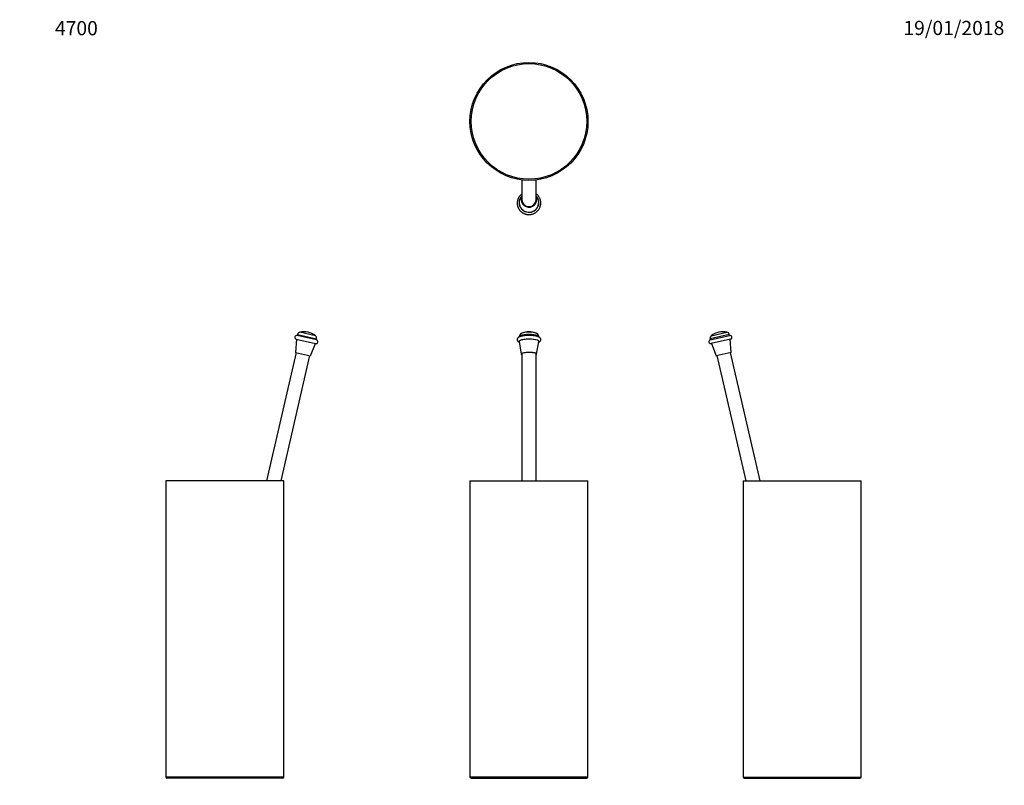
# Model space of a CAD drawing. Units: millimetres. Extents: x 0 to 835, y 0 to 1165.
# Drawn here: x 0 to 835, y 516 to 1165 of the extents above; entities that cross this region are included whole.
import ezdxf
from ezdxf import colors
from ezdxf.entities.mleader import LeaderData, LeaderLine
from ezdxf.math import Vec2, Vec3

# ---------------------------------------------------------------- set-up
doc = ezdxf.new("R2010")
doc.units = ezdxf.units.MM
for name, color, linetype in [('DV1_Défaut', 7, 'Continuous'), ('DV2_Défaut', 7, 'Continuous'), ('DV3_Défaut', 7, 'Continuous'), ('DV4_Défaut', 7, 'Continuous'), ('Défaut', 7, 'Continuous')]:
    doc.layers.add(name, color=color, linetype=linetype)

# ---------------------------------------------------------------- blocks, each defined once
blk = doc.blocks.new('_DOT')
at = {"color": 0}
blk.add_line((0, 0), (-1, 0), dxfattribs=at)
at = {"color": 0, "const_width": 0.333}
blk.add_lwpolyline([(-0.1665, 0, 1), (0.1665, 0, 1)], format="xyb", close=True, dxfattribs=at)
blk = doc.blocks.new('SE')
at = {"layer": 'DV1_Défaut', "color": 7, "linetype": 'Continuous'}
for p, q in [((423.42, 896.05), (423.42, 895.77)), ((439.92, 895.77), (439.92, 896.05)), ((423.42, 891.88), (425.17, 881.17)), ((438.16, 881.17), (439.91, 891.88)), ((425.67, 881.23), (425.67, 773.79)), ((437.67, 773.79), (437.67, 881.23)), ((381.67, 773.79), (481.67, 773.79)), ((381.67, 773.79), (381.67, 522.79)), ((481.67, 522.79), (481.67, 773.79)), ((481.67, 522.79), (381.67, 522.79)), ((382.67, 521.79), (480.67, 521.79))]:
    blk.add_line(p, q, dxfattribs=at)
for centre, radius, start, end in [((426.62, 895.93), 3.2, 105.64465, 177.81025), ((431.67, 884.2), 15.95, 90, 111.9161), ((431.67, 884.2), 15.95, 68.0839, 90), ((382.67, 522.79), 1, 180, 270), ((480.67, 522.79), 1, 270, 0)]:
    blk.add_arc(centre, radius, start, end, dxfattribs=at)
for centre, major_axis, start_param, end_param in [((431.67, 891.95), (8.4, 0), 0, 3.367595), ((431.67, 891.95), (8.25, 0), 0, 3.17833), ((431.67, 896.05), (8.25, 0), 0, 3.141593), ((431.67, 898.25), (6.82, 0), -3.65999, -3.651418), ((431.67, 898.25), (6.82, 0), 0.519613, 2.623195), ((431.67, 898.25), (6.82, 0), 0.509825, 0.519613), ((431.67, 891.95), (8.4, 0), 6.057183, 6.283185), ((431.67, 891.95), (8.25, 0), 6.246448, 6.283185), ((431.67, 881.23), (-6.5, 0), 2.746802, 6.283185), ((431.67, 881.23), (-6.5, 0), 0, 0.394791), ((431.67, 881.23), (6, 0), 0, 3.141593)]:
    blk.add_ellipse(centre, major_axis=major_axis, ratio=0.224951, start_param=start_param, end_param=end_param, dxfattribs=at)
for points, knots in [([(431.67, 897), (431.51, 896.99), (431.13, 896.99), (430.43, 896.98), (429.63, 896.94), (428.85, 896.89), (428.08, 896.83), (427.34, 896.74), (426.63, 896.64), (425.95, 896.53), (425.31, 896.39), (424.7, 896.24), (424.13, 896.06), (423.58, 895.86), (423.1, 895.62), (422.71, 895.37), (422.39, 895.11), (422.14, 894.84), (421.93, 894.53), (421.78, 894.2), (421.69, 893.84), (421.66, 893.46), (421.7, 893.08), (421.81, 892.72), (421.98, 892.41), (422.18, 892.12), (422.43, 891.86), (422.73, 891.63), (423.09, 891.4), (423.38, 891.26), (423.54, 891.19), (423.54, 891.18)], [0, 0, 0, 0, 0.021857, 0.06339, 0.104963, 0.146607, 0.18837, 0.23031, 0.272503, 0.315057, 0.358123, 0.401935, 0.446865, 0.493515, 0.542764, 0.583308, 0.61703, 0.646826, 0.674265, 0.700344, 0.725717, 0.753165, 0.779599, 0.805457, 0.831387, 0.858187, 0.886863, 0.918784, 0.955778, 0.999546, 1, 1, 1, 1]), ([(439.8, 891.19), (439.97, 891.26), (440.27, 891.41), (440.66, 891.66), (440.97, 891.92), (441.22, 892.2), (441.42, 892.5), (441.56, 892.83), (441.66, 893.19), (441.68, 893.58), (441.63, 893.96), (441.52, 894.31), (441.35, 894.62), (441.14, 894.91), (440.89, 895.16), (440.59, 895.4), (440.22, 895.63), (439.76, 895.85), (439.22, 896.06), (438.62, 896.24), (437.98, 896.4), (437.31, 896.54), (436.62, 896.66), (435.89, 896.76), (435.14, 896.84), (434.37, 896.9), (433.57, 896.95), (432.77, 896.98), (432.12, 896.99), (431.78, 897), (431.67, 897)], [0, 0, 0, 0, 0.046427, 0.086413, 0.11981, 0.149413, 0.17674, 0.202758, 0.228105, 0.255478, 0.281869, 0.307715, 0.333676, 0.36056, 0.38939, 0.421561, 0.458924, 0.503107, 0.552246, 0.600062, 0.645742, 0.689969, 0.733264, 0.775945, 0.81821, 0.86019, 0.901975, 0.94363, 0.985209, 1, 1, 1, 1]), ([(439.91, 896.05), (439.91, 896.11), (439.92, 896.31), (439.86, 896.67), (439.74, 897.07), (439.56, 897.45), (439.33, 897.78), (439.08, 898.08), (438.79, 898.34), (438.47, 898.57), (438.1, 898.78), (437.79, 898.93), (437.62, 899), (437.57, 899.01)], [0, 0, 0, 0, 0.040676, 0.139113, 0.23464, 0.328421, 0.421702, 0.515997, 0.613409, 0.717124, 0.832092, 0.965848, 1, 1, 1, 1])]:
    blk.add_open_spline(points, degree=3, knots=knots, dxfattribs=at)
blk = doc.blocks.new('SE1')
at = {"layer": 'DV2_Défaut', "color": 7, "linetype": 'Continuous'}
for p, q in [((425.67, 1028.75), (425.67, 1012.03)), ((437.67, 1012.03), (437.67, 1028.75))]:
    blk.add_line(p, q, dxfattribs=at)
for radius in [50, 49]:
    blk.add_circle((431.67, 1078.39), radius, dxfattribs=at)
for centre, major_axis, start_param, end_param in [((431.67, 1009.56), (8.25, 0), 2.381348, 6.283185), ((431.67, 1009.56), (-8.4, 0), 0, 3.916786), ((431.67, 1009.56), (-8.4, 0), 5.507992, 6.283185), ((431.67, 1012.03), (-6.5, 0), 0, 3.536384), ((431.67, 1012.03), (-6.5, 0), 5.888394, 6.283185), ((431.67, 1012.03), (6, 0), 3.141593, 6.283185), ((431.67, 1009.56), (8.25, 0), 0, 0.760244)]:
    blk.add_ellipse(centre, major_axis=major_axis, ratio=0.97437, start_param=start_param, end_param=end_param, dxfattribs=at)
blk.add_open_spline([(425.67, 1017.03), (425.67, 1017.02), (425.44, 1016.85), (424.99, 1016.5), (424.38, 1015.92), (423.83, 1015.29), (423.33, 1014.61), (422.89, 1013.9), (422.51, 1013.15), (422.2, 1012.38), (421.96, 1011.58), (421.79, 1010.76), (421.69, 1009.93), (421.66, 1009.1), (421.7, 1008.27), (421.82, 1007.45), (422.01, 1006.64), (422.26, 1005.84), (422.59, 1005.07), (422.98, 1004.33), (423.43, 1003.63), (423.94, 1002.97), (424.51, 1002.35), (425.13, 1001.78), (425.8, 1001.26), (426.51, 1000.8), (427.26, 1000.4), (428.04, 1000.07), (428.84, 999.8), (429.67, 999.6), (430.51, 999.47), (431.36, 999.41), (432.21, 999.42), (433.06, 999.5), (433.9, 999.65), (434.72, 999.87), (435.52, 1000.16), (436.29, 1000.51), (437.03, 1000.93), (437.73, 1001.4), (438.39, 1001.93), (438.99, 1002.52), (439.55, 1003.15), (440.05, 1003.83), (440.48, 1004.55), (440.85, 1005.3), (441.16, 1006.07), (441.4, 1006.87), (441.56, 1007.69), (441.66, 1008.52), (441.68, 1009.35), (441.63, 1010.18), (441.51, 1011.01), (441.32, 1011.82), (441.06, 1012.61), (440.73, 1013.37), (440.33, 1014.11), (439.87, 1014.81), (439.36, 1015.47), (438.78, 1016.09), (438.22, 1016.6), (437.84, 1016.9), (437.67, 1017.02)], degree=3, knots=[0, 0, 0, 0, 0.000212, 0.017269, 0.03432, 0.051363, 0.068399, 0.085427, 0.102447, 0.119459, 0.136465, 0.153465, 0.17046, 0.187451, 0.20444, 0.221427, 0.238415, 0.255405, 0.272398, 0.289395, 0.306398, 0.323407, 0.340423, 0.357447, 0.374478, 0.391517, 0.408563, 0.425616, 0.442676, 0.459741, 0.476811, 0.493884, 0.51096, 0.528038, 0.545116, 0.562194, 0.579269, 0.596341, 0.613409, 0.630472, 0.647529, 0.66458, 0.681622, 0.698657, 0.715685, 0.732704, 0.749716, 0.766722, 0.783721, 0.800716, 0.817706, 0.834695, 0.851683, 0.868671, 0.885661, 0.902654, 0.919652, 0.936655, 0.953665, 0.970681, 0.987705, 1, 1, 1, 1], dxfattribs=at)
blk = doc.blocks.new('SE2')
at = {"layer": 'DV3_Défaut', "color": 7, "linetype": 'Continuous'}
for p, q in [((601.37, 897.9), (585.29, 894.19)), ((585.29, 894.19), (585.52, 893.21)), ((585.37, 893.18), (601.74, 896.95)), ((602.46, 893.84), (586.09, 890.06)), ((586.18, 896.72), (599.47, 899.78)), ((601.6, 896.92), (601.37, 897.9)), ((603.09, 882.69), (602.32, 893.8)), ((586.24, 890.09), (590.42, 879.77)), ((603.09, 882.69), (590.42, 879.77)), ((590.91, 879.88), (615.4, 773.79)), ((627.72, 773.79), (602.6, 882.58)), ((613.11, 773.79), (713.11, 773.79)), ((613.11, 773.79), (613.11, 522.79)), ((713.11, 522.79), (713.11, 773.79)), ((613.11, 522.79), (713.11, 522.79)), ((614.11, 521.79), (712.11, 521.79))]:
    blk.add_line(p, q, dxfattribs=at)
for centre, radius, start, end in [((585.73, 891.62), 1.6, 103, 283), ((587.73, 894.75), 2.5, 128.31726, 193), ((596.07, 884.2), 15.95, 103, 128.31726), ((596.07, 884.2), 15.95, 77.68274, 103), ((598.94, 897.34), 2.5, 13, 77.68274), ((602.1, 895.4), 1.6, 283, 103), ((614.11, 522.79), 1, 180, 270), ((712.11, 522.79), 1, 270, 0)]:
    blk.add_arc(centre, radius, start, end, dxfattribs=at)
blk = doc.blocks.new('SE3')
at = {"layer": 'DV4_Défaut', "color": 7, "linetype": 'Continuous'}
for p, q in [((234.6, 893.8), (233.83, 882.69)), ((234.45, 893.84), (250.82, 890.06)), ((251.54, 893.18), (235.17, 896.95)), ((235.55, 897.9), (235.32, 896.92)), ((235.55, 897.9), (251.62, 894.19)), ((250.74, 896.72), (237.45, 899.78)), ((251.4, 893.21), (251.62, 894.19)), ((246.5, 879.77), (250.68, 890.09)), ((234.32, 882.58), (209.2, 773.79)), ((221.52, 773.79), (246.01, 879.88)), ((233.83, 882.69), (246.5, 879.77)), ((223.8, 773.79), (123.8, 773.79)), ((123.8, 773.79), (123.8, 522.79)), ((223.8, 522.79), (223.8, 773.79)), ((223.8, 522.79), (123.8, 522.79)), ((222.8, 521.79), (124.8, 521.79))]:
    blk.add_line(p, q, dxfattribs=at)
for centre, radius, start, end in [((234.81, 895.4), 1.6, 77, 257), ((237.98, 897.34), 2.5, 102.31726, 167), ((240.85, 884.2), 15.95, 51.68274, 102.31726), ((249.19, 894.75), 2.5, 347, 51.68274), ((251.18, 891.62), 1.6, 257, 77), ((124.8, 522.79), 1, 180, 270), ((222.8, 522.79), 1, 270, 0)]:
    blk.add_arc(centre, radius, start, end, dxfattribs=at)

msp = doc.modelspace()

# ---------------------------------------------------------------- block references
at = {"layer": 'Défaut'}
for name in ['SE1', 'SE3', 'SE', 'SE2']:
    msp.add_blockref(name, (0, 0), dxfattribs=at)

# ---------------------------------------------------------------- leaders
at = {"layer": 'Défaut', "color": 7, "linetype": 'Continuous'}
ml = msp.add_multileader_mtext('Standard', dxfattribs=at)
ml.set_content('{\\pxsm0.9;\\fSolid Edge ISO|b1||i0||c0|p34;\\W1.;19/01/2018\\P}', color=256)
ml.set_leader_properties()
ml.set_arrow_properties(name='DOT')
ml.build(insert=Vec2(0, 0))
ml.multileader.update_dxf_attribs({"leader_type": 0, "dogleg_length": 0, "arrow_head_size": 12})
ctx = ml.context
ctx.base_point, ctx.char_height, ctx.arrow_head_size, ctx.landing_gap_size = Vec3(747.02, 1157.46), 12, 12, 4.2
notes = []
notes.append((ctx, [(0, (0, 0, 0), (0, 0), (1, 0), 1, [])]))
ctx.mtext.insert = Vec3(749.02, 1163.58)
ml = msp.add_multileader_mtext('Standard', dxfattribs=at)
ml.set_content('{\\pxsm0.9;\\fArial|b1||i0||c0|p34;\\W1.;4700\\P}', color=256)
ml.set_leader_properties()
ml.set_arrow_properties(name='DOT')
ml.build(insert=Vec2(0, 0))
ml.multileader.update_dxf_attribs({"leader_type": 0, "dogleg_length": 0, "arrow_head_size": 12})
ctx = ml.context
ctx.base_point, ctx.char_height, ctx.arrow_head_size, ctx.landing_gap_size = Vec3(27.89, 1157.29), 12, 12, 4.2
notes.append((ctx, [(0, (0, 0, 0), (0, 0), (1, 0), 1, [])]))
ctx.mtext.insert = Vec3(29.89, 1163.39)
for ctx, leaders in notes:
    for number, flags, end, landing, length, lines in leaders:
        leader = LeaderData()
        leader.index, (leader.has_last_leader_line, leader.has_dogleg_vector, leader.attachment_direction) = number, flags
        leader.last_leader_point, leader.dogleg_vector, leader.dogleg_length = Vec3(end), Vec3(landing), length
        for number, points, colour, breaks in lines:
            line = LeaderLine()
            line.index, line.vertices, line.color, line.breaks = number, Vec3.list(points), colors.encode_raw_color(colour), breaks
            leader.lines.append(line)
        ctx.leaders.append(leader)

doc.saveas('drawing.dxf')
